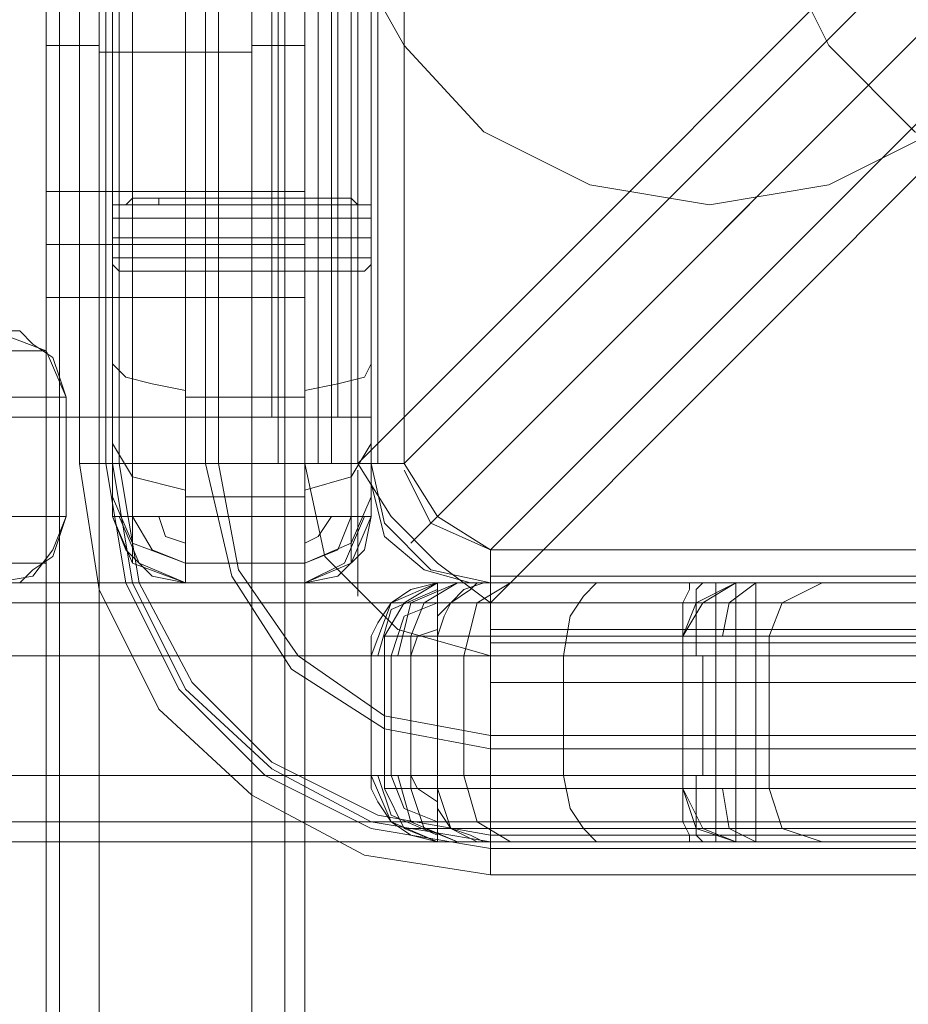
# Model space of a CAD drawing. Units: millimetres. Extents: x -3978 to 3772, y -2439 to 1541.
# Drawn here: x -63 to -11, y -967 to -910 of the extents above; entities that cross this region are included whole.
import ezdxf

# ---------------------------------------------------------------- set-up
doc = ezdxf.new("R2010")
doc.units = ezdxf.units.MM
doc.header["$MEASUREMENT"] = 0

# ---------------------------------------------------------------- blocks, each defined once
blk = doc.blocks.new('WMF0')
at = {"color": 2, "lineweight": 0}
for points in [[(3325.65, -2342.284), (3325.65, -2833.286)], [(3326.235, -2342.284), (3326.235, -2833.286)], [(3327.792, -2833.286), (3327.792, -2342.284)], [(3331.296, -2342.284), (3331.296, -2833.286)], [(3332.659, -2342.284), (3332.659, -2833.286)], [(3333.243, -2833.286), (3333.243, -2342.284)], [(3327.792, -2799.021), (3327.792, -2798.632), (3327.792, -2799.41), (3327.792, -2801.357), (3327.792, -2804.472), (3327.792, -2808.561), (3327.792, -2813.233), (3327.792, -2818.49), (3327.792, -2823.941)], [(3331.296, -2823.941), (3331.296, -2818.49), (3331.296, -2813.233), (3331.296, -2808.561), (3331.296, -2804.472), (3331.296, -2801.357), (3331.296, -2799.41), (3331.296, -2798.632), (3331.296, -2799.021)], [(3326.235, -2823.941), (3326.235, -2818.684), (3326.235, -2813.428), (3326.235, -2808.755), (3326.235, -2804.862), (3326.235, -2801.941), (3326.235, -2799.994), (3326.235, -2799.216), (3326.235, -2799.605)], [(3332.659, -2823.941), (3332.659, -2818.684), (3332.659, -2813.428), (3332.659, -2808.755), (3332.659, -2804.862), (3332.659, -2801.941), (3332.659, -2799.994), (3332.659, -2799.216), (3332.659, -2799.605)], [(3325.65, -2824.136), (3325.65, -2818.879), (3325.65, -2814.012), (3325.65, -2809.729), (3325.65, -2806.03), (3325.65, -2803.109), (3325.65, -2801.357), (3325.65, -2800.579), (3325.65, -2800.968)], [(3333.243, -2800.968), (3333.243, -2800.579), (3333.243, -2801.357), (3333.243, -2803.109), (3333.243, -2806.03), (3333.243, -2809.729), (3333.243, -2814.012), (3333.243, -2818.879), (3333.243, -2824.136)], [(3327.792, -2823.941), (3327.403, -2823.941), (3327.013, -2823.941), (3326.624, -2823.941), (3326.235, -2823.941), (3326.04, -2824.136), (3325.845, -2824.136), (3325.65, -2824.136)], [(3325.65, -2824.136), (3325.845, -2824.136), (3326.04, -2824.136), (3326.235, -2824.136), (3326.429, -2824.136), (3326.624, -2824.136), (3326.819, -2824.136), (3327.013, -2824.136), (3327.208, -2824.136), (3327.403, -2824.136), (3327.597, -2824.136), (3327.792, -2824.136)], [(3325.65, -2825.888), (3325.65, -2824.136)], [(3327.792, -2824.136), (3326.235, -2824.136), (3325.65, -2824.136)], [(3326.235, -2823.941), (3326.235, -2824.136)], [(3326.235, -2826.083), (3326.235, -2824.136)], [(3327.013, -2823.941), (3327.013, -2824.136)], [(3331.296, -2823.941), (3327.792, -2823.941), (3327.792, -2824.136)], [(3331.296, -2823.941), (3327.792, -2823.941)], [(3331.296, -2823.941), (3327.792, -2823.941)], [(3331.296, -2824.136), (3327.792, -2824.136), (3327.792, -2826.083)], [(3331.296, -2824.136), (3327.792, -2824.136)], [(3331.296, -2824.136), (3327.792, -2824.136)], [(3331.296, -2824.136), (3327.792, -2824.136)], [(3333.243, -2824.136), (3333.049, -2824.136), (3332.854, -2824.136), (3332.659, -2823.941), (3332.27, -2823.941), (3332.075, -2823.941), (3331.686, -2823.941), (3331.296, -2823.941)], [(3331.296, -2824.136), (3331.296, -2823.941)], [(3331.296, -2824.136), (3331.491, -2824.136), (3331.686, -2824.136), (3331.88, -2824.136), (3332.075, -2824.136), (3332.27, -2824.136), (3332.465, -2824.136), (3332.659, -2824.136), (3332.854, -2824.136), (3333.049, -2824.136), (3333.243, -2824.136)], [(3331.296, -2826.083), (3331.296, -2824.136)], [(3331.296, -2824.136), (3332.659, -2824.136), (3333.243, -2824.136)], [(3332.075, -2824.136), (3332.075, -2823.941)], [(3332.659, -2824.136), (3332.659, -2823.941)], [(3332.659, -2826.083), (3332.659, -2824.136)], [(3333.243, -2824.136), (3333.243, -2825.888)], [(3325.65, -2824.525), (3325.845, -2824.525), (3326.04, -2824.525), (3326.624, -2824.525), (3327.208, -2824.525), (3327.792, -2824.525)], [(3331.296, -2824.525), (3327.792, -2824.525)], [(3331.296, -2824.525), (3331.88, -2824.525), (3332.465, -2824.525), (3332.854, -2824.525), (3333.049, -2824.525), (3333.243, -2824.525)], [(3325.65, -2825.109), (3325.845, -2825.109), (3326.235, -2825.109), (3327.013, -2825.109), (3327.792, -2825.109)], [(3331.296, -2825.109), (3327.792, -2825.109)], [(3331.296, -2825.109), (3332.075, -2825.109), (3332.659, -2825.109), (3333.049, -2825.109), (3333.243, -2825.109)], [(3325.65, -2825.693), (3325.845, -2825.693), (3326.235, -2825.693), (3327.013, -2825.693), (3327.792, -2825.693)], [(3325.65, -2825.888), (3325.845, -2826.083), (3326.235, -2826.083), (3327.013, -2826.083), (3327.792, -2826.083)], [(3325.65, -2833.286), (3325.65, -2832.702), (3325.65, -2831.144), (3325.65, -2828.808), (3325.65, -2825.888)], [(3331.296, -2825.693), (3327.792, -2825.693)], [(3331.296, -2825.693), (3332.075, -2825.693), (3332.659, -2825.693), (3333.049, -2825.693), (3333.243, -2825.693)], [(3331.296, -2826.083), (3332.075, -2826.083), (3332.659, -2826.083), (3333.049, -2826.083), (3333.243, -2825.888)], [(3333.243, -2825.888), (3333.243, -2828.808), (3333.243, -2831.144), (3333.243, -2832.702), (3333.243, -2833.286)], [(3326.235, -2834.649), (3326.235, -2834.065), (3326.235, -2832.313), (3326.235, -2829.392), (3326.235, -2826.083)], [(3331.296, -2826.083), (3327.792, -2826.083)], [(3327.792, -2826.083), (3327.792, -2829.003), (3327.792, -2831.534), (3327.792, -2833.481), (3327.792, -2834.843), (3327.792, -2835.233)], [(3331.296, -2826.083), (3327.792, -2826.083)], [(3331.296, -2835.233), (3331.296, -2834.843), (3331.296, -2833.481), (3331.296, -2831.534), (3331.296, -2829.003), (3331.296, -2826.083)], [(3332.659, -2834.649), (3332.659, -2834.065), (3332.659, -2832.313), (3332.659, -2829.392), (3332.659, -2826.083)], [(3325.65, -2828.808), (3326.04, -2829.198), (3326.819, -2829.392), (3327.792, -2829.587)], [(3331.296, -2829.587), (3332.27, -2829.392), (3333.049, -2829.198), (3333.243, -2828.808)], [(3331.296, -2829.782), (3327.792, -2829.782)], [(3325.65, -2831.144), (3326.235, -2832.118), (3327.792, -2832.507)], [(3331.296, -2832.507), (3332.659, -2832.118), (3333.243, -2831.144)], [(3325.65, -2832.702), (3326.235, -2834.065), (3327.792, -2834.649)], [(3331.296, -2832.702), (3327.792, -2832.702)], [(3331.296, -2834.649), (3332.659, -2834.065), (3333.243, -2832.702)], [(3325.65, -2833.286), (3326.235, -2833.286), (3327.792, -2833.286)], [(3327.792, -2835.233), (3326.235, -2834.649), (3325.65, -2833.286)], [(3325.65, -2833.286), (3326.235, -2834.649), (3327.792, -2835.233)], [(3325.845, -2833.286), (3326.429, -2834.649), (3327.792, -2835.233)], [(3326.235, -2833.286), (3326.819, -2834.259), (3327.792, -2834.649)], [(3327.013, -2833.286), (3327.208, -2833.87), (3327.792, -2834.065)], [(3327.792, -2835.233), (3327.792, -2834.649), (3327.792, -2833.286)], [(3331.296, -2833.286), (3327.792, -2833.286)], [(3331.296, -2833.286), (3327.792, -2833.286)], [(3331.296, -2833.286), (3331.296, -2834.649), (3331.296, -2835.233)], [(3331.296, -2833.286), (3332.659, -2833.286), (3333.243, -2833.286)], [(3333.243, -2833.286), (3332.659, -2834.649), (3331.296, -2835.233)], [(3331.296, -2835.233), (3332.659, -2834.649), (3333.243, -2833.286)], [(3331.296, -2835.233), (3332.465, -2834.649), (3333.049, -2833.286)], [(3331.296, -2834.649), (3332.27, -2834.259), (3332.659, -2833.286)], [(3331.296, -2834.065), (3331.686, -2833.87), (3332.075, -2833.286)], [(3331.296, -2834.649), (3327.792, -2834.649)], [(3331.296, -2835.233), (3327.792, -2835.233)], [(3331.296, -2835.233), (3327.792, -2835.233)], [(3331.296, -2835.233), (3327.792, -2835.233)], [(3331.296, -2835.233), (3327.792, -2835.233)], [(3335.19, -2835.233), (3333.827, -2835.817), (3333.243, -2837.374)], [(3333.243, -2837.374), (3333.827, -2835.817), (3335.19, -2835.233)], [(3335.19, -2835.428), (3333.827, -2836.012), (3333.438, -2837.374)], [(3333.633, -2836.79), (3334.217, -2835.817), (3335.19, -2835.233)], [(3334.022, -2837.374), (3334.411, -2835.817), (3335.774, -2835.233)], [(3334.411, -2836.79), (3334.801, -2835.817), (3335.774, -2835.233)], [(3335.19, -2835.233), (3335.19, -2835.817), (3335.19, -2837.374)], [(3825.997, -2835.233), (3335.19, -2835.233)], [(3335.19, -2835.233), (3335.774, -2835.233), (3337.332, -2835.233), (3339.668, -2835.233), (3342.588, -2835.233)], [(3336.553, -2835.233), (3335.19, -2835.233), (3336.553, -2835.233), (3339.279, -2835.233), (3343.172, -2835.233), (3348.234, -2835.233), (3353.88, -2835.233), (3360.305, -2835.233)], [(3336.553, -2835.233), (3336.358, -2835.233), (3336.164, -2835.428), (3335.58, -2835.817), (3335.385, -2836.206), (3335.19, -2836.79)], [(3336.553, -2835.233), (3335.969, -2835.428), (3335.58, -2835.817), (3335.19, -2836.206), (3335.19, -2836.79)], [(3367.898, -2835.233), (3362.446, -2835.233), (3356.995, -2835.233), (3351.544, -2835.233), (3346.677, -2835.233), (3342.394, -2835.233), (3338.889, -2835.233), (3336.553, -2835.233), (3335.385, -2835.233), (3336.553, -2835.233)], [(3335.969, -2837.374), (3336.358, -2835.817), (3337.332, -2835.233)], [(3338.889, -2837.374), (3339.084, -2836.206), (3339.473, -2835.622), (3339.863, -2835.233)], [(3342.588, -2835.233), (3342.588, -2835.428), (3342.394, -2835.817), (3342.394, -2836.596), (3342.394, -2837.374)], [(3343.951, -2835.233), (3342.978, -2835.817), (3342.394, -2836.79)], [(3343.951, -2835.233), (3342.783, -2835.817), (3342.394, -2836.79)], [(3342.588, -2835.233), (3344.535, -2835.233)], [(3342.783, -2837.374), (3342.783, -2836.596), (3342.783, -2835.817), (3342.783, -2835.428), (3342.978, -2835.233)], [(3343.367, -2837.374), (3343.367, -2836.596), (3343.367, -2835.817), (3343.367, -2835.428), (3343.367, -2835.233)], [(3343.562, -2836.79), (3343.756, -2835.817), (3344.535, -2835.233)], [(3343.951, -2837.374), (3343.951, -2836.596), (3343.951, -2836.206), (3343.951, -2835.622), (3343.951, -2835.428), (3343.951, -2835.233)], [(3344.535, -2837.374), (3344.535, -2836.985), (3344.535, -2836.596), (3344.535, -2836.206), (3344.535, -2835.817), (3344.535, -2835.622), (3344.535, -2835.428), (3344.535, -2835.233)], [(3344.535, -2835.233), (3344.535, -2835.428), (3344.535, -2835.622), (3344.535, -2835.817), (3344.535, -2836.012), (3344.535, -2836.206), (3344.535, -2836.401), (3344.535, -2836.596), (3344.535, -2836.79), (3344.535, -2836.985), (3344.535, -2837.18), (3344.535, -2837.374)], [(3344.535, -2835.233), (3349.597, -2835.233), (3354.464, -2835.233), (3358.942, -2835.233), (3362.641, -2835.233), (3365.367, -2835.233), (3367.119, -2835.233), (3367.898, -2835.233), (3367.508, -2835.233)], [(3344.535, -2837.374), (3344.535, -2835.817), (3344.535, -2835.233)], [(3346.482, -2835.233), (3345.314, -2835.817), (3344.925, -2836.79)], [(3342.394, -2835.817), (3339.084, -2835.817), (3336.358, -2835.817), (3334.411, -2835.817), (3333.827, -2835.817)], [(3335.19, -2835.817), (3334.217, -2836.206), (3333.827, -2837.374)], [(3335.58, -2835.817), (3334.217, -2835.817), (3335.58, -2835.817), (3337.916, -2835.817), (3341.615, -2835.817), (3346.093, -2835.817), (3351.155, -2835.817), (3356.8, -2835.817), (3362.641, -2835.817), (3368.287, -2835.817)], [(3360.11, -2835.817), (3353.491, -2835.817), (3347.455, -2835.817), (3342.394, -2835.817), (3338.305, -2835.817), (3335.58, -2835.817), (3334.217, -2835.817), (3335.58, -2835.817)], [(3335.19, -2835.817), (3825.997, -2835.817)], [(3344.535, -2835.817), (3342.394, -2835.817)], [(3368.871, -2835.817), (3369.26, -2835.817), (3368.482, -2835.817), (3366.535, -2835.817), (3363.615, -2835.817), (3359.721, -2835.817), (3355.048, -2835.817), (3349.792, -2835.817), (3344.535, -2835.817)], [(3335.19, -2836.596), (3334.606, -2836.79), (3334.411, -2837.374)], [(3359.915, -2836.79), (3353.296, -2836.79), (3347.261, -2836.79), (3342.004, -2836.79), (3337.916, -2836.79), (3335.19, -2836.79), (3333.827, -2836.79), (3333.633, -2836.79), (3335.19, -2836.79)], [(3333.633, -2836.79), (3333.633, -2841.268)], [(3335.19, -2836.79), (3333.827, -2836.79), (3335.19, -2836.79), (3337.721, -2836.79), (3341.225, -2836.79), (3345.898, -2836.79), (3351.155, -2836.79), (3356.8, -2836.79), (3362.641, -2836.79), (3368.482, -2836.79)], [(3334.411, -2836.79), (3334.411, -2841.268)], [(3335.19, -2836.79), (3335.19, -2841.268)], [(3335.19, -2836.79), (3335.19, -2841.268)], [(3342.394, -2836.79), (3342.394, -2841.268)], [(3342.394, -2836.79), (3342.394, -2841.268)], [(3343.367, -2836.79), (3343.367, -2841.268)], [(3344.925, -2836.79), (3344.925, -2841.268)], [(3342.394, -2837.374), (3339.473, -2837.374), (3336.942, -2837.374), (3334.995, -2837.374), (3333.633, -2837.374), (3333.243, -2837.374)], [(3333.243, -2837.374), (3333.243, -2840.879)], [(3333.243, -2837.374), (3333.827, -2837.374), (3335.19, -2837.374)], [(3333.243, -2837.374), (3333.243, -2840.879)], [(3333.243, -2837.374), (3333.243, -2840.879)], [(3333.827, -2837.374), (3333.827, -2840.879)], [(3335.19, -2837.374), (3825.997, -2837.374)], [(3335.19, -2837.374), (3335.19, -2840.879)], [(3335.19, -2837.374), (3335.19, -2840.879)], [(3335.969, -2837.374), (3335.969, -2840.879)], [(3338.889, -2837.374), (3338.889, -2840.879)], [(3344.535, -2837.374), (3342.394, -2837.374)], [(3342.394, -2837.374), (3342.394, -2840.879)], [(3342.394, -2837.374), (3342.394, -2840.879)], [(3342.978, -2837.374), (3342.978, -2840.879)], [(3343.367, -2837.374), (3343.367, -2840.879)], [(3343.951, -2837.374), (3343.951, -2840.879)], [(3369.455, -2837.374), (3369.845, -2837.374), (3369.066, -2837.374), (3367.119, -2837.374), (3364.004, -2837.374), (3360.11, -2837.374), (3355.243, -2837.374), (3349.986, -2837.374), (3344.535, -2837.374)], [(3344.535, -2837.374), (3344.535, -2840.879)], [(3344.535, -2837.374), (3344.535, -2840.879)], [(3344.535, -2837.374), (3344.535, -2840.879)], [(3344.535, -2837.374), (3344.535, -2840.879)], [(3344.535, -2837.374), (3344.535, -2840.879)], [(3344.535, -2837.374), (3344.535, -2840.879)], [(3344.535, -2837.374), (3344.535, -2840.879)], [(3335.19, -2842.826), (3333.827, -2842.242), (3333.243, -2840.879)], [(3335.19, -2842.826), (3333.827, -2842.242), (3333.243, -2840.879)], [(3333.243, -2840.879), (3333.633, -2840.879), (3334.995, -2840.879), (3336.942, -2840.879), (3339.473, -2840.879), (3342.394, -2840.879)], [(3335.19, -2840.879), (3333.827, -2840.879), (3333.243, -2840.879)], [(3333.438, -2840.879), (3333.827, -2842.047), (3335.19, -2842.631)], [(3333.827, -2840.879), (3334.217, -2841.852), (3335.19, -2842.242)], [(3335.774, -2842.826), (3334.411, -2842.242), (3334.022, -2840.879)], [(3334.411, -2840.879), (3334.606, -2841.268), (3335.19, -2841.658)], [(3335.19, -2840.879), (3335.19, -2842.242), (3335.19, -2842.826)], [(3825.997, -2840.879), (3335.19, -2840.879)], [(3337.332, -2842.826), (3336.358, -2842.242), (3335.969, -2840.879)], [(3339.863, -2842.826), (3339.473, -2842.436), (3339.084, -2841.852), (3338.889, -2840.879)], [(3342.588, -2842.826), (3342.588, -2842.631), (3342.394, -2842.242), (3342.394, -2841.658), (3342.394, -2840.879)], [(3342.394, -2840.879), (3344.535, -2840.879)], [(3342.978, -2842.826), (3342.783, -2842.631), (3342.783, -2842.242), (3342.783, -2841.658), (3342.783, -2840.879)], [(3343.367, -2842.826), (3343.367, -2842.631), (3343.367, -2842.242), (3343.367, -2841.658), (3343.367, -2840.879)], [(3343.951, -2842.826), (3343.951, -2842.631), (3343.951, -2842.436), (3343.951, -2842.047), (3343.951, -2841.463), (3343.951, -2840.879)], [(3344.535, -2842.826), (3344.535, -2842.631), (3344.535, -2842.436), (3344.535, -2842.242), (3344.535, -2841.852), (3344.535, -2841.658), (3344.535, -2841.268), (3344.535, -2840.879)], [(3344.535, -2840.879), (3344.535, -2841.073), (3344.535, -2841.268), (3344.535, -2841.463), (3344.535, -2841.658), (3344.535, -2841.852), (3344.535, -2842.047), (3344.535, -2842.242), (3344.535, -2842.436), (3344.535, -2842.631), (3344.535, -2842.826)], [(3344.535, -2840.879), (3349.986, -2840.879), (3355.243, -2840.879), (3360.11, -2840.879), (3364.004, -2840.879), (3367.119, -2840.879), (3369.066, -2840.879), (3369.845, -2840.879), (3369.455, -2840.879)], [(3344.535, -2840.879), (3344.535, -2842.242), (3344.535, -2842.826)], [(3335.19, -2841.268), (3333.633, -2841.268), (3333.827, -2841.268), (3335.19, -2841.268), (3337.916, -2841.268), (3342.004, -2841.268), (3347.261, -2841.268), (3353.296, -2841.268), (3359.915, -2841.268)], [(3335.19, -2842.826), (3334.217, -2842.436), (3333.633, -2841.268)], [(3368.482, -2841.268), (3362.641, -2841.268), (3356.8, -2841.268), (3351.155, -2841.268), (3345.898, -2841.268), (3341.225, -2841.268), (3337.721, -2841.268), (3335.19, -2841.268), (3333.827, -2841.268), (3335.19, -2841.268)], [(3335.774, -2842.826), (3334.801, -2842.436), (3334.411, -2841.268)], [(3336.553, -2842.826), (3336.358, -2842.826), (3335.969, -2842.631), (3335.58, -2842.436), (3335.19, -2841.852), (3335.19, -2841.268)], [(3336.553, -2842.826), (3336.164, -2842.631), (3335.58, -2842.436), (3335.385, -2841.852), (3335.19, -2841.268)], [(3343.951, -2842.826), (3342.783, -2842.436), (3342.394, -2841.268)], [(3343.951, -2842.826), (3342.978, -2842.436), (3342.394, -2841.268)], [(3344.535, -2842.826), (3343.756, -2842.436), (3343.562, -2841.268)], [(3346.482, -2842.826), (3345.314, -2842.436), (3344.925, -2841.268)], [(3342.394, -2842.242), (3339.084, -2842.242), (3336.358, -2842.242), (3334.411, -2842.242), (3333.827, -2842.242)], [(3335.19, -2842.242), (3825.997, -2842.242)], [(3344.535, -2842.242), (3342.394, -2842.242)], [(3368.871, -2842.242), (3369.26, -2842.242), (3368.482, -2842.242), (3366.535, -2842.242), (3363.615, -2842.242), (3359.721, -2842.242), (3355.048, -2842.242), (3349.792, -2842.242), (3344.535, -2842.242)], [(3360.11, -2842.436), (3353.491, -2842.436), (3347.455, -2842.436), (3342.394, -2842.436), (3338.305, -2842.436), (3335.58, -2842.436), (3334.217, -2842.436), (3335.58, -2842.436)], [(3335.58, -2842.436), (3334.217, -2842.436), (3335.58, -2842.436), (3337.916, -2842.436), (3341.615, -2842.436), (3346.093, -2842.436), (3351.155, -2842.436), (3356.8, -2842.436), (3362.641, -2842.436), (3368.287, -2842.436)], [(3335.19, -2842.826), (3825.997, -2842.826)], [(3342.588, -2842.826), (3339.668, -2842.826), (3337.332, -2842.826), (3335.774, -2842.826), (3335.19, -2842.826)], [(3360.305, -2842.826), (3353.88, -2842.826), (3348.234, -2842.826), (3343.172, -2842.826), (3339.279, -2842.826), (3336.553, -2842.826), (3335.19, -2842.826), (3336.553, -2842.826)], [(3336.553, -2842.826), (3335.385, -2842.826), (3336.553, -2842.826), (3338.889, -2842.826), (3342.394, -2842.826), (3346.677, -2842.826), (3351.544, -2842.826), (3356.995, -2842.826), (3362.446, -2842.826), (3367.898, -2842.826)], [(3344.535, -2842.826), (3342.588, -2842.826)], [(3367.508, -2842.826), (3367.898, -2842.826), (3367.119, -2842.826), (3365.367, -2842.826), (3362.641, -2842.826), (3358.942, -2842.826), (3354.464, -2842.826), (3349.597, -2842.826), (3344.535, -2842.826)]]:
    blk.add_lwpolyline(points, dxfattribs=at)
at = {"color": 140, "lineweight": 0}
for points in [[(3324.677, -2831.728), (3324.677, -2343.842)], [(3325.456, -2831.728), (3328.376, -2831.728), (3328.376, -2343.842)], [(3325.456, -2831.728), (3325.456, -2343.842)], [(3325.845, -2831.728), (3325.845, -2343.842)], [(3325.845, -2831.728), (3325.845, -2343.842)], [(3328.765, -2831.728), (3328.765, -2343.842)], [(3330.518, -2831.728), (3330.518, -2343.842)], [(3331.296, -2831.728), (3331.296, -2343.842)], [(3331.296, -2831.728), (3331.296, -2343.842)], [(3331.686, -2831.728), (3331.686, -2343.842)], [(3332.075, -2831.728), (3332.075, -2343.842)], [(3332.854, -2831.728), (3332.854, -2343.842)], [(3333.243, -2831.728), (3333.243, -2343.842)], [(3333.243, -2831.728), (3333.243, -2343.842)], [(3333.438, -2343.842), (3333.438, -2831.728)], [(3570.567, -2595.378), (3334.217, -2831.728), (3334.217, -2343.842)], [(3573.488, -2594.989), (3335.19, -2833.286)], [(3569.204, -2595.378), (3332.854, -2831.728)], [(3334.411, -2834.065), (3573.098, -2595.378)], [(3336.748, -2834.259), (3573.098, -2597.909), (3588.089, -2597.909), (3824.44, -2834.259), (3824.44, -2835.233)], [(3336.748, -2835.817), (3573.098, -2599.272)], [(3325.65, -2831.728), (3325.066, -2831.728), (3324.677, -2831.728), (3324.872, -2831.728), (3325.456, -2831.728)], [(3336.748, -2843.799), (3333.049, -2843.215), (3329.739, -2841.463), (3327.013, -2838.932), (3325.261, -2835.428), (3324.677, -2831.728)], [(3336.748, -2843.02), (3333.243, -2842.436), (3330.128, -2840.879), (3327.597, -2838.348), (3326.04, -2835.233), (3325.456, -2831.728)], [(3325.65, -2831.728), (3325.845, -2831.728)], [(3336.748, -2842.826), (3333.243, -2842.242), (3330.323, -2840.684), (3327.792, -2838.348), (3326.235, -2835.233), (3325.65, -2831.728)], [(3325.845, -2831.728), (3328.765, -2831.728)], [(3336.748, -2842.631), (3333.438, -2842.047), (3330.323, -2840.489), (3327.987, -2838.153), (3326.429, -2835.233), (3325.845, -2831.728)], [(3336.748, -2840.1), (3333.633, -2839.516), (3330.907, -2837.764), (3329.155, -2835.038), (3328.376, -2831.728)], [(3328.376, -2831.728), (3329.934, -2831.728), (3330.907, -2831.728), (3331.296, -2831.728)], [(3336.748, -2839.711), (3333.633, -2839.127), (3331.102, -2837.374), (3329.35, -2834.843), (3328.765, -2831.728)], [(3328.765, -2831.728), (3331.102, -2831.728), (3332.659, -2831.728), (3333.243, -2831.728)], [(3332.854, -2831.728), (3331.296, -2831.728)], [(3336.748, -2837.374), (3334.022, -2836.596), (3331.88, -2834.454), (3331.296, -2831.728)], [(3336.748, -2837.374), (3334.022, -2836.596), (3331.88, -2834.454), (3331.296, -2831.728)], [(3332.854, -2831.728), (3333.827, -2833.286), (3335.19, -2834.649), (3336.748, -2835.817)], [(3332.854, -2831.923), (3332.854, -2833.87), (3332.854, -2835.233), (3332.854, -2835.622)], [(3334.217, -2831.728), (3333.243, -2831.728)], [(3336.748, -2835.233), (3334.995, -2834.843), (3333.633, -2833.481), (3333.243, -2831.728)], [(3336.748, -2835.233), (3334.995, -2834.843), (3333.633, -2833.481), (3333.243, -2831.728)], [(3336.748, -2834.259), (3335.19, -2833.286), (3334.217, -2831.728)], [(3334.217, -2831.923), (3334.995, -2833.481), (3336.748, -2834.259)], [(3336.748, -2835.233), (3336.748, -2834.259), (3824.44, -2834.259)], [(3824.44, -2835.038), (3336.748, -2835.038)], [(3336.748, -2835.233), (3336.748, -2835.817), (3336.748, -2837.374), (3336.748, -2839.711)], [(3336.748, -2835.233), (3824.44, -2835.233)], [(3824.44, -2835.233), (3336.748, -2835.233)], [(3336.748, -2835.817), (3824.44, -2835.817)], [(3336.748, -2837.374), (3336.748, -2835.817)], [(3336.748, -2836.596), (3824.44, -2836.596)], [(3336.748, -2836.985), (3824.44, -2836.985)], [(3336.748, -2837.374), (3336.748, -2837.569), (3336.748, -2838.737), (3336.748, -2840.1)], [(3824.44, -2837.374), (3336.748, -2837.374)], [(3336.748, -2837.374), (3824.44, -2837.374)], [(3336.748, -2838.153), (3824.44, -2838.153)], [(3824.44, -2839.711), (3824.44, -2842.631), (3336.748, -2842.631), (3336.748, -2839.711)], [(3336.748, -2839.711), (3824.44, -2839.711)], [(3336.748, -2840.1), (3336.748, -2843.02), (3824.44, -2843.02)], [(3336.748, -2840.1), (3824.44, -2840.1)], [(3336.748, -2842.631), (3336.748, -2843.41), (3336.748, -2843.799), (3336.748, -2843.604), (3336.748, -2843.02)], [(3336.748, -2842.631), (3824.44, -2842.631)], [(3336.748, -2843.799), (3824.44, -2843.799)]]:
    blk.add_lwpolyline(points, dxfattribs=at)
at = {"color": 30, "lineweight": 0}
for points in [[(3330.323, -2830.366), (3314.553, -2830.366), (3314.553, -2345.399)], [(3314.553, -2830.366), (3330.323, -2830.366), (3330.323, -2345.399)], [(3330.323, -2830.366), (3330.323, -2345.399)], [(3330.323, -2830.366), (3330.323, -2345.399)], [(3330.323, -2830.366), (3330.323, -2345.399)], [(3330.323, -2830.366), (3330.323, -2345.399)], [(3330.323, -2830.366), (3330.323, -2345.399)], [(3333.243, -2830.366), (3333.243, -2345.399)], [(3333.243, -2830.366), (3333.243, -2345.399)], [(3333.243, -2830.366), (3333.243, -2345.399)], [(3333.243, -2830.366), (3333.243, -2345.399)], [(3333.243, -2830.366), (3333.243, -2345.399)], [(3333.243, -2830.366), (3333.243, -2345.399)], [(3333.243, -2816.738), (3333.243, -2832.313)], [(3333.243, -2816.738), (3333.243, -2832.313)], [(3333.243, -2830.366), (3332.854, -2830.366), (3331.686, -2830.366), (3330.323, -2830.366)], [(3330.323, -2830.366), (3331.686, -2830.366), (3332.854, -2830.366), (3333.243, -2830.366)], [(3333.243, -2830.366), (3332.854, -2830.366), (3331.686, -2830.366), (3330.323, -2830.366)], [(3330.323, -2830.366), (3331.686, -2830.366), (3332.854, -2830.366), (3333.243, -2830.366)], [(3333.243, -2830.366), (3332.854, -2830.366), (3331.686, -2830.366), (3330.323, -2830.366)], [(3330.323, -2830.366), (3331.686, -2830.366), (3332.854, -2830.366), (3333.243, -2830.366)], [(3333.243, -2832.313), (3333.633, -2833.87), (3334.801, -2834.843), (3336.164, -2835.233)], [(3333.243, -2832.313), (3333.633, -2833.87), (3334.801, -2834.843), (3336.164, -2835.233)], [(3336.164, -2835.233), (3351.739, -2835.233)], [(3336.164, -2835.233), (3351.739, -2835.233)]]:
    blk.add_lwpolyline(points, dxfattribs=at)
blk.add_lwpolyline([(3332.27, -2830.366), (3332.27, -2345.399), (3332.27, -2830.366), (3332.27, -2345.399), (3332.27, -2830.366), (3332.27, -2345.399), (3332.27, -2830.366)], close=True, dxfattribs=at)
at = {"color": 254, "lineweight": 0}
for points in [[(3331.296, -2835.233), (3327.792, -2835.233), (3327.792, -2709.659)], [(3331.296, -2835.233), (3331.296, -2709.659)], [(3326.235, -2834.649), (3326.235, -2710.049)], [(3332.659, -2834.649), (3332.659, -2710.049)], [(3325.65, -2833.286), (3325.65, -2711.217)], [(3333.243, -2711.217), (3333.243, -2833.286)], [(3329.739, -2856.843), (3325.261, -2856.843), (3325.261, -2715.305)], [(3331.296, -2715.305), (3327.792, -2715.305), (3327.792, -2835.233)], [(3329.739, -2856.843), (3329.739, -2715.305)], [(3331.296, -2715.305), (3331.296, -2835.233)], [(3324.093, -2856.843), (3324.093, -2715.695)], [(3330.712, -2856.843), (3330.712, -2715.695)], [(3326.235, -2715.889), (3326.235, -2834.649)], [(3332.659, -2715.889), (3332.659, -2834.649)], [(3323.704, -2856.843), (3323.704, -2716.863)], [(3331.296, -2716.863), (3331.296, -2856.843)], [(3325.65, -2717.252), (3325.65, -2833.286)], [(3333.243, -2833.286), (3333.243, -2717.252)], [(3323.704, -2756.969), (3323.704, -2774.49), (3323.704, -2792.402), (3323.704, -2810.508), (3323.704, -2828.419), (3323.704, -2846.525), (3323.704, -2864.436), (3323.704, -2881.958)], [(3324.093, -2757.163), (3324.093, -2774.88), (3324.093, -2792.596), (3324.093, -2810.508), (3324.093, -2828.613), (3324.093, -2846.525), (3324.093, -2864.241), (3324.093, -2881.763)], [(3330.712, -2757.163), (3330.712, -2774.88), (3330.712, -2792.596), (3330.712, -2810.508), (3330.712, -2828.613), (3330.712, -2846.525), (3330.712, -2864.241), (3330.712, -2881.763)], [(3331.296, -2881.958), (3331.296, -2864.436), (3331.296, -2846.525), (3331.296, -2828.419), (3331.296, -2810.508), (3331.296, -2792.402), (3331.296, -2774.49), (3331.296, -2756.969)], [(3325.261, -2881.763), (3325.261, -2864.241), (3325.261, -2846.525), (3325.261, -2828.613), (3325.261, -2810.702), (3325.261, -2792.596), (3325.261, -2774.88), (3325.261, -2757.358)], [(3329.739, -2757.358), (3329.739, -2774.88), (3329.739, -2792.596), (3329.739, -2810.702), (3329.739, -2828.613), (3329.739, -2846.525), (3329.739, -2864.241), (3329.739, -2881.763)], [(3323.704, -2819.463), (3323.898, -2819.463), (3324.093, -2819.463), (3324.288, -2819.463), (3324.482, -2819.463), (3324.677, -2819.463), (3324.872, -2819.463), (3325.066, -2819.463), (3325.261, -2819.463)], [(3329.739, -2819.463), (3329.934, -2819.463), (3330.128, -2819.463), (3330.323, -2819.463), (3330.518, -2819.463), (3330.712, -2819.463), (3330.907, -2819.463), (3331.102, -2819.463), (3331.296, -2819.463)], [(3329.739, -2819.658), (3325.261, -2819.658)], [(3323.704, -2825.304), (3323.704, -2824.33), (3323.704, -2823.746)], [(3323.704, -2825.304), (3323.704, -2824.33), (3323.704, -2823.746)], [(3331.296, -2823.746), (3323.704, -2823.746)], [(3331.296, -2823.746), (3323.704, -2823.746)], [(3331.296, -2825.304), (3331.296, -2824.33), (3331.296, -2823.746)], [(3331.296, -2825.304), (3331.296, -2824.33), (3331.296, -2823.746)], [(3323.704, -2824.33), (3323.704, -2825.304), (3323.704, -2826.277), (3323.704, -2826.861)], [(3323.704, -2824.33), (3323.704, -2825.304), (3323.704, -2826.277), (3323.704, -2826.861)], [(3331.296, -2824.33), (3331.296, -2825.304), (3331.296, -2826.277), (3331.296, -2826.861)], [(3331.296, -2824.33), (3331.296, -2825.304), (3331.296, -2826.277), (3331.296, -2826.861)], [(3323.704, -2826.277), (3323.704, -2825.304)], [(3323.704, -2826.277), (3323.704, -2825.304)], [(3331.296, -2825.304), (3323.704, -2825.304)], [(3331.296, -2825.304), (3323.704, -2825.304)], [(3331.296, -2825.304), (3323.704, -2825.304)], [(3331.296, -2825.304), (3323.704, -2825.304)], [(3331.296, -2826.277), (3331.296, -2825.304)], [(3331.296, -2826.277), (3331.296, -2825.304)], [(3331.296, -2826.861), (3323.704, -2826.861)], [(3331.296, -2826.861), (3323.704, -2826.861)], [(3325.65, -2833.286), (3326.235, -2834.649), (3327.792, -2835.233)], [(3325.65, -2833.286), (3326.04, -2834.259), (3326.819, -2835.038), (3327.792, -2835.233)], [(3331.296, -2835.233), (3332.27, -2835.038), (3333.049, -2834.259), (3333.243, -2833.286)], [(3331.296, -2835.233), (3332.27, -2835.038), (3333.049, -2834.259), (3333.243, -2833.286)], [(3256.731, -2835.233), (3429.808, -2835.233)], [(3335.19, -2835.233), (3317.668, -2835.233)], [(3331.296, -2835.233), (3327.792, -2835.233)], [(3335.19, -2835.233), (3334.411, -2835.428), (3333.827, -2835.817), (3333.438, -2836.401), (3333.243, -2836.79), (3333.243, -2837.374)], [(3335.19, -2835.233), (3333.827, -2835.817), (3333.243, -2837.374)], [(3578.549, -2835.233), (3543.506, -2835.233), (3508.462, -2835.233), (3473.418, -2835.233), (3438.569, -2835.233), (3403.915, -2835.233), (3369.455, -2835.233), (3335.19, -2835.233)], [(3255.174, -2835.817), (3431.171, -2835.817)], [(3333.827, -2835.817), (3317.668, -2835.817)], [(3580.107, -2835.817), (3544.479, -2835.817), (3509.046, -2835.817), (3473.613, -2835.817), (3438.374, -2835.817), (3403.331, -2835.817), (3368.482, -2835.817), (3333.827, -2835.817)], [(3431.56, -2837.374), (3254.59, -2837.374)], [(3431.56, -2837.374), (3431.56, -2840.879), (3254.59, -2840.879)], [(3317.668, -2837.374), (3333.243, -2837.374)], [(3317.668, -2837.374), (3317.668, -2840.879), (3333.243, -2840.879)], [(3333.243, -2837.374), (3333.243, -2840.879)], [(3333.243, -2837.374), (3367.898, -2837.374), (3402.941, -2837.374), (3438.18, -2837.374), (3473.613, -2837.374), (3509.241, -2837.374), (3544.869, -2837.374), (3580.691, -2837.374)], [(3333.243, -2837.374), (3333.243, -2840.879)], [(3335.19, -2842.826), (3333.827, -2842.242), (3333.243, -2840.879)], [(3335.19, -2842.826), (3334.411, -2842.631), (3333.827, -2842.242), (3333.438, -2841.658), (3333.243, -2841.268), (3333.243, -2840.879)], [(3580.691, -2840.879), (3544.869, -2840.879), (3509.241, -2840.879), (3473.613, -2840.879), (3438.18, -2840.879), (3402.941, -2840.879), (3367.898, -2840.879), (3333.243, -2840.879)], [(3431.171, -2842.242), (3255.174, -2842.242)], [(3317.668, -2842.242), (3333.827, -2842.242)], [(3333.827, -2842.242), (3368.482, -2842.242), (3403.331, -2842.242), (3438.374, -2842.242), (3473.613, -2842.242), (3509.046, -2842.242), (3544.479, -2842.242), (3580.107, -2842.242)], [(3429.808, -2842.826), (3256.731, -2842.826)], [(3317.668, -2842.826), (3335.19, -2842.826)], [(3335.19, -2842.826), (3369.455, -2842.826), (3403.915, -2842.826), (3438.569, -2842.826), (3473.418, -2842.826), (3508.462, -2842.826), (3543.506, -2842.826), (3578.549, -2842.826)]]:
    blk.add_lwpolyline(points, dxfattribs=at)
at = {"color": 51, "lineweight": 0}
for points in [[(3354.464, -2812.844), (3353.88, -2809.339), (3352.323, -2806.224), (3349.792, -2803.694), (3346.677, -2802.136), (3343.172, -2801.552), (3339.668, -2802.136), (3336.553, -2803.694), (3334.217, -2806.224), (3332.465, -2809.339), (3332.075, -2812.844), (3332.465, -2816.348), (3334.217, -2819.463), (3336.553, -2821.994), (3339.668, -2823.552), (3343.172, -2824.136), (3346.677, -2823.552), (3349.792, -2821.994), (3352.323, -2819.463), (3353.88, -2816.348), (3354.464, -2812.844)], [(3366.924, -2812.844), (3366.34, -2809.339), (3364.783, -2806.224), (3362.252, -2803.694), (3359.137, -2802.136), (3355.632, -2801.552), (3352.323, -2802.136), (3349.208, -2803.694), (3346.677, -2806.224), (3345.119, -2809.339), (3344.535, -2812.844), (3345.119, -2816.348), (3346.677, -2819.463), (3349.208, -2821.994), (3352.323, -2823.552), (3355.632, -2824.136), (3359.137, -2823.552), (3362.252, -2821.994), (3364.783, -2819.463), (3366.34, -2816.348), (3366.924, -2812.844)], [(3366.924, -2812.844), (3366.34, -2809.339), (3364.783, -2806.224), (3362.252, -2803.694), (3359.137, -2802.136), (3355.632, -2801.552), (3352.323, -2802.136), (3349.208, -2803.694), (3346.677, -2806.224), (3345.119, -2809.339), (3344.535, -2812.844), (3345.119, -2816.348), (3346.677, -2819.463), (3349.208, -2821.994), (3352.323, -2823.552), (3355.632, -2824.136), (3359.137, -2823.552), (3362.252, -2821.994), (3364.783, -2819.463), (3366.34, -2816.348), (3366.924, -2812.844)]]:
    blk.add_lwpolyline(points, close=True, dxfattribs=at)
for points in [[(3333.243, -2816.738), (3333.243, -2832.313)], [(3333.243, -2816.738), (3333.243, -2832.313)], [(3333.243, -2832.313), (3333.633, -2833.87), (3334.801, -2834.843), (3336.164, -2835.233)], [(3333.243, -2832.313), (3333.633, -2833.87), (3334.801, -2834.843), (3336.164, -2835.233)], [(3336.164, -2835.233), (3351.739, -2835.233)], [(3336.164, -2835.233), (3351.739, -2835.233)]]:
    blk.add_lwpolyline(points, dxfattribs=at)
at = {"color": 7, "lineweight": 0}
for points in [[(3322.146, -2827.835), (3323.704, -2828.419), (3324.288, -2829.782)], [(3324.288, -2829.782), (3324.093, -2829.198), (3323.898, -2828.613), (3323.314, -2828.224), (3322.925, -2827.835), (3322.146, -2827.835)], [(3284.571, -2828.419), (3288.076, -2828.419), (3292.359, -2828.419), (3297.615, -2828.419), (3303.456, -2828.419), (3309.881, -2828.419), (3316.695, -2828.419), (3323.704, -2828.419)], [(3323.704, -2828.419), (3317.668, -2828.419)], [(3324.288, -2829.782), (3317.084, -2829.782), (3310.075, -2829.782), (3303.456, -2829.782), (3297.421, -2829.782), (3291.97, -2829.782), (3287.492, -2829.782), (3283.987, -2829.782)], [(3317.668, -2829.782), (3324.288, -2829.782)], [(3324.288, -2829.782), (3324.288, -2833.286)], [(3324.288, -2829.782), (3324.288, -2833.286)], [(3283.987, -2833.286), (3287.492, -2833.286), (3291.97, -2833.286), (3297.421, -2833.286), (3303.456, -2833.286), (3310.075, -2833.286), (3317.084, -2833.286), (3324.288, -2833.286)], [(3324.288, -2833.286), (3317.668, -2833.286)], [(3322.146, -2835.233), (3323.314, -2835.038), (3323.898, -2834.259), (3324.288, -2833.286)], [(3322.146, -2835.233), (3322.925, -2835.233), (3323.314, -2834.843), (3323.898, -2834.454), (3324.093, -2833.87), (3324.288, -2833.286)], [(3323.704, -2834.649), (3316.695, -2834.649), (3309.881, -2834.649), (3303.456, -2834.649), (3297.615, -2834.649), (3292.359, -2834.649), (3288.076, -2834.649), (3284.571, -2834.649)], [(3317.668, -2834.649), (3323.704, -2834.649)]]:
    blk.add_lwpolyline(points, dxfattribs=at)
at = {"color": 2, "lineweight": 0}
for points in [[(3336.553, -2835.233), (3340.836, -2835.233), (3343.951, -2835.233), (3345.703, -2835.233), (3346.482, -2835.233), (3345.703, -2835.233), (3343.951, -2835.233), (3340.836, -2835.233), (3336.553, -2835.233)], [(3335.58, -2835.817), (3339.863, -2835.817), (3342.978, -2835.817), (3344.73, -2835.817), (3345.314, -2835.817), (3344.73, -2835.817), (3342.783, -2835.817), (3339.863, -2835.817), (3335.58, -2835.817)], [(3335.19, -2836.79), (3339.473, -2836.79), (3342.394, -2836.79), (3344.34, -2836.79), (3344.925, -2836.79), (3344.34, -2836.79), (3342.394, -2836.79), (3339.473, -2836.79), (3335.19, -2836.79)], [(3335.19, -2841.268), (3339.473, -2841.268), (3342.394, -2841.268), (3344.34, -2841.268), (3344.925, -2841.268), (3344.34, -2841.268), (3342.394, -2841.268), (3339.473, -2841.268), (3335.19, -2841.268)], [(3335.58, -2842.436), (3339.863, -2842.436), (3342.783, -2842.436), (3344.73, -2842.436), (3345.314, -2842.436), (3344.73, -2842.436), (3342.978, -2842.436), (3339.863, -2842.436), (3335.58, -2842.436)], [(3336.553, -2842.826), (3340.836, -2842.826), (3343.951, -2842.826), (3345.703, -2842.826), (3346.482, -2842.826), (3345.703, -2842.826), (3343.951, -2842.826), (3340.836, -2842.826), (3336.553, -2842.826)]]:
    blk.add_lwpolyline(points, close=True, dxfattribs=at)

msp = doc.modelspace()

# ---------------------------------------------------------------- block references
at = {"xscale": 1.995057399999951, "yscale": 1.995057400000007, "zscale": 1.9950574}
msp.add_blockref('WMF0', (-6692.349, 4713.775), dxfattribs=at)

doc.saveas('drawing.dxf')
